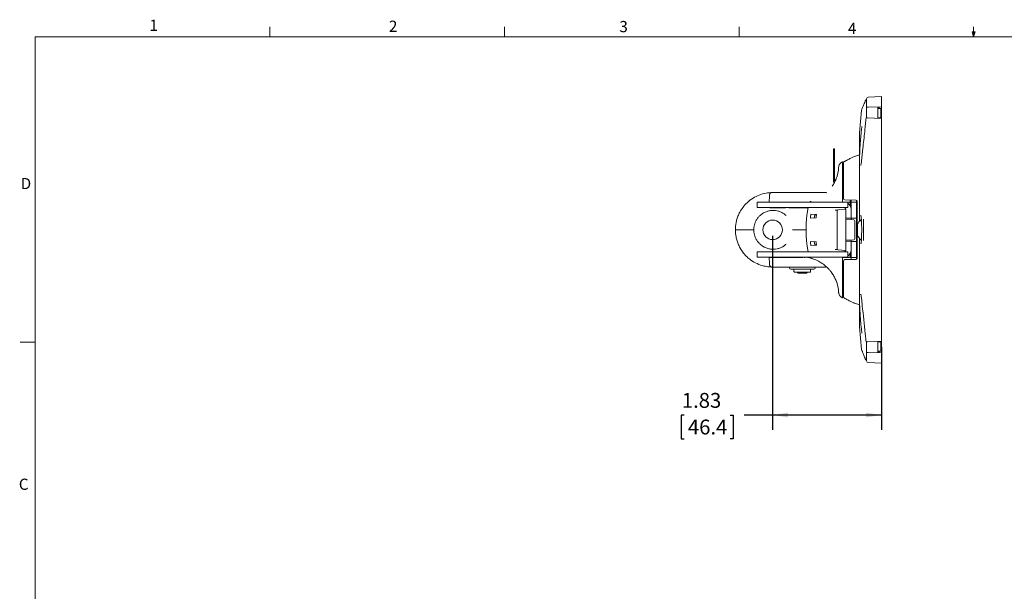
# Model space of a CAD drawing. Units: inches. Extents: x 1 to 33.1, y 0.5 to 21.6.
# Drawn here: x 1 to 17.5, y 12 to 21.6 of the extents above; entities that cross this region are included whole.
import ezdxf

# ---------------------------------------------------------------- set-up
doc = ezdxf.new("R2010")
doc.units = ezdxf.units.IN
doc.header["$LTSCALE"] = 2
doc.header["$MEASUREMENT"] = 0
doc.layers.add('LAYER_1', color=5, linetype='Continuous')
doc.styles.add('SLDTEXTSTYLE0', font='TXT', dxfattribs={"width": 0.75})
doc.dimstyles.new('SLDDIMSTYLE1', dxfattribs={"dimtxt": 0.25, "dimasz": 0.26, "dimexe": 0, "dimexo": 0.0625, "dimgap": 0.0625, "dimtad": 0, "dimtih": 1, "dimtoh": 1, "dimrnd": 1e-09, "dimzin": 12, "dimdsep": 46, "dimtxsty": 'SLDTEXTSTYLE0', "dimsah": 1, "dimcen": 0.09, "dimadec": 0, "dimazin": 3, "dimtfac": 1, "dimtofl": 0, "dimtmove": 0, "dimatfit": 3, "dimfxl": 1, "dimfrac": 2, "dimtolj": 1, "dimtzin": 12, "dimarcsym": 0})

# ---------------------------------------------------------------- blocks, each defined once
blk = doc.blocks.new('_D')
at = {"layer": 'LAYER_1'}
for p, q in [((13.629, 17.944), (13.629, 14.684)), ((15.455, 16.073), (15.455, 14.684)), ((12.143, 14.932), (12.092, 14.932)), ((12.092, 14.932), (12.092, 14.535)), ((12.917, 14.932), (12.967, 14.932)), ((12.967, 14.932), (12.967, 14.535)), ((13.629, 14.934), (13.149, 14.934)), ((15.455, 14.934), (13.629, 14.934)), ((12.092, 14.535), (12.143, 14.535)), ((12.967, 14.535), (12.917, 14.535))]:
    blk.add_line(p, q, dxfattribs=at)
for points in [[(13.629, 14.934), (13.889, 14.894), (13.889, 14.974)], [(15.455, 14.934), (15.195, 14.974), (15.195, 14.894)]]:
    blk.add_solid(points, dxfattribs=at)
at = {"layer": 'LAYER_1', "char_height": 0.25, "attachment_point": 1, "style": 'SLDTEXTSTYLE0'}
for s, insert in [('1.83', (12.105, 15.305, -2.339)), ('46.4', (12.207, 14.858, -2.339))]:
    blk.add_mtext(s, dxfattribs=dict(at, insert=insert))

msp = doc.modelspace()

# ---------------------------------------------------------------- linework, layer by layer
at = {"color": 7, "linetype": 'Continuous', "lineweight": 0}
for p, q in [((5.19, 21.284), (5.19, 21.454)), ((9.127, 21.284), (9.127, 21.454)), ((13.065, 21.284), (13.065, 21.454)), ((17.002, 21.284), (16.976, 21.368)), ((17.027, 21.368), (16.976, 21.368)), ((16.988, 21.368), (17.002, 21.284)), ((17.002, 21.284), (17.002, 21.454)), ((17.002, 21.284), (17.027, 21.368)), ((17.012, 21.368), (17.002, 21.284)), ((1.253, 21.284), (32.753, 21.284)), ((1.253, 21.284), (1.253, 0.784)), ((1.253, 16.159), (1.003, 16.159))]:
    msp.add_line(p, q, dxfattribs=at)
at = {"color": 7, "linetype": 'Continuous', "lineweight": 15}
for p, q in [((15.182, 20.209), (15.181, 20.208)), ((15.205, 20.101), (15.205, 20.243)), ((15.455, 20.281), (15.234, 20.273)), ((15.455, 20.281), (15.455, 20.11)), ((15.118, 20.052), (15.086, 19.671)), ((15.205, 20.101), (15.205, 19.924)), ((15.455, 20.11), (15.234, 20.102)), ((15.395, 20.109), (15.395, 20.068)), ((15.443, 20.08), (15.395, 20.08)), ((15.395, 20.05), (15.395, 20.068)), ((15.395, 20.05), (15.395, 20.012)), ((15.395, 20.012), (15.395, 19.924)), ((15.443, 20.08), (15.443, 20.05)), ((15.443, 20.05), (15.443, 20.012)), ((15.443, 20.012), (15.443, 19.924)), ((15.455, 20.11), (15.455, 19.972)), ((15.189, 19.838), (15.188, 19.833)), ((15.2, 19.924), (15.196, 19.895)), ((15.222, 19.923), (15.455, 19.915)), ((15.395, 19.924), (15.443, 19.924)), ((15.395, 19.917), (15.395, 19.924)), ((15.443, 19.924), (15.443, 19.915)), ((15.455, 19.972), (15.455, 19.915)), ((15.455, 19.915), (15.455, 16.173)), ((15.086, 18.182), (15.086, 19.666)), ((15.188, 19.822), (15.184, 19.784)), ((14.667, 19.404), (14.652, 19.404)), ((14.652, 19.403), (14.652, 19.404)), ((14.652, 19.386), (14.652, 19.403)), ((14.652, 19.245), (14.652, 19.386)), ((14.667, 19.404), (14.667, 19.403)), ((14.667, 19.386), (14.667, 19.403)), ((14.667, 19.386), (14.667, 19.245)), ((15.145, 19.418), (15.127, 19.246)), ((14.652, 18.855), (14.652, 19.245)), ((14.667, 18.855), (14.667, 19.245)), ((14.8, 19.185), (14.795, 19.183)), ((14.801, 19.012), (14.801, 19.184)), ((14.821, 19.003), (14.821, 19.172)), ((14.695, 18.902), (14.679, 18.865)), ((14.801, 18.525), (14.801, 18.979)), ((14.821, 18.878), (14.801, 18.878)), ((14.821, 18.565), (14.821, 18.983)), ((14.801, 18.826), (14.821, 18.826)), ((14.801, 18.811), (14.821, 18.811)), ((13.372, 18.509), (13.372, 18.419)), ((13.372, 18.509), (14.34, 18.509)), ((13.574, 18.611), (13.57, 18.509)), ((13.572, 18.666), (13.609, 18.668)), ((13.574, 18.611), (13.574, 18.611)), ((13.609, 18.669), (14.156, 18.669)), ((14.037, 18.67), (14.044, 18.67)), ((14.044, 18.67), (14.217, 18.67)), ((14.156, 18.669), (14.453, 18.669)), ((14.893, 18.509), (14.34, 18.509)), ((14.453, 18.669), (14.518, 18.669)), ((14.815, 18.51), (14.846, 18.509)), ((15.028, 18.54), (14.84, 18.545)), ((14.893, 18.509), (14.894, 18.509)), ((14.894, 18.419), (14.894, 18.509)), ((14.894, 18.507), (14.916, 18.506)), ((14.931, 18.542), (14.931, 18.491)), ((14.946, 18.543), (14.946, 18.509)), ((14.946, 18.509), (15.035, 18.509)), ((14.946, 18.389), (14.946, 18.509)), ((15.035, 18.539), (15.035, 18.509)), ((15.035, 18.509), (15.035, 18.389)), ((15.047, 17.568), (15.047, 18.52)), ((14.34, 18.419), (13.372, 18.419)), ((13.583, 18.413), (13.834, 18.413)), ((13.813, 18.419), (13.813, 18.418)), ((13.846, 18.412), (13.834, 18.413)), ((13.923, 18.413), (13.904, 18.412)), ((13.923, 18.413), (14.226, 18.413)), ((14.222, 18.413), (14.222, 18.419)), ((14.34, 18.419), (14.893, 18.419)), ((14.713, 17.725), (14.713, 18.363)), ((14.727, 18.378), (14.856, 18.389)), ((14.856, 18.241), (14.856, 18.389)), ((14.856, 18.374), (14.856, 18.216)), ((14.894, 18.419), (14.893, 18.419)), ((14.931, 18.491), (14.931, 18.447)), ((14.946, 18.389), (14.946, 18.238)), ((14.946, 18.241), (14.946, 18.389)), ((15.035, 18.389), (15.035, 18.238)), ((14.358, 18.244), (14.264, 18.242)), ((14.272, 18.305), (14.366, 18.304)), ((14.35, 18.294), (14.364, 18.294)), ((14.946, 18.241), (14.856, 18.241)), ((14.856, 18.216), (14.856, 17.872)), ((14.994, 18.211), (14.856, 18.216)), ((14.946, 18.238), (15.035, 18.238)), ((14.946, 18.238), (14.946, 18.213)), ((15.008, 18.196), (15.008, 17.891)), ((15.047, 18.265), (15.035, 18.265)), ((15.047, 18.25), (15.035, 18.25)), ((15.035, 17.849), (15.035, 18.238)), ((15.152, 17.863), (15.152, 18.224)), ((13.015, 18.044), (13.286, 18.044)), ((13.975, 18.044), (14.028, 18.044)), ((14.028, 18.044), (14.19, 18.044)), ((15.051, 17.954), (15.051, 18.134)), ((14.994, 17.876), (14.856, 17.872)), ((14.856, 17.872), (14.856, 17.714)), ((14.856, 17.705), (14.856, 17.852)), ((14.946, 17.852), (14.856, 17.852)), ((14.946, 17.875), (14.946, 17.852)), ((14.946, 17.705), (14.946, 17.852)), ((14.946, 17.849), (15.035, 17.849)), ((14.946, 17.849), (14.946, 17.699)), ((15.035, 17.849), (15.035, 17.699)), ((15.086, 16.421), (15.086, 17.906)), ((14.358, 17.844), (14.264, 17.846)), ((14.272, 17.782), (14.366, 17.784)), ((14.364, 17.794), (14.35, 17.794)), ((14.855, 17.699), (14.727, 17.71)), ((14.946, 17.579), (14.946, 17.699)), ((15.047, 17.838), (15.035, 17.838)), ((15.047, 17.823), (15.035, 17.823)), ((15.035, 17.699), (15.035, 17.579)), ((13.372, 17.675), (13.372, 17.585)), ((13.372, 17.675), (14.34, 17.675)), ((14.34, 17.585), (13.372, 17.585)), ((13.57, 17.579), (13.574, 17.477)), ((13.576, 17.579), (14.136, 17.579)), ((14.213, 17.579), (14.252, 17.579)), ((14.222, 17.579), (14.222, 17.585)), ((14.244, 17.582), (14.244, 17.582)), ((14.34, 17.675), (14.893, 17.675)), ((14.893, 17.585), (14.34, 17.585)), ((14.801, 17.109), (14.801, 17.563)), ((14.815, 17.578), (14.916, 17.582)), ((14.821, 17.104), (14.821, 17.523)), ((14.84, 17.543), (15.028, 17.548)), ((14.893, 17.675), (14.894, 17.675)), ((14.894, 17.585), (14.893, 17.585)), ((14.894, 17.585), (14.894, 17.675)), ((14.931, 17.647), (14.931, 17.597)), ((14.931, 17.579), (14.931, 17.596)), ((14.946, 17.579), (14.931, 17.579)), ((15.035, 17.579), (14.946, 17.579)), ((14.946, 17.579), (14.946, 17.545)), ((15.035, 17.579), (15.035, 17.549)), ((13.604, 17.42), (13.572, 17.422)), ((13.609, 17.419), (14.156, 17.419)), ((13.914, 17.419), (13.914, 17.404)), ((14.03, 17.384), (13.934, 17.384)), ((13.987, 17.374), (13.987, 17.344)), ((14.224, 17.384), (14.03, 17.384)), ((14.156, 17.419), (14.453, 17.419)), ((14.321, 17.384), (14.224, 17.384)), ((14.267, 17.344), (14.267, 17.374)), ((14.341, 17.404), (14.341, 17.419)), ((14.453, 17.419), (14.518, 17.419)), ((14.008, 17.334), (13.997, 17.334)), ((14.257, 17.334), (14.008, 17.334)), ((14.041, 17.334), (14.057, 17.319)), ((14.057, 17.319), (14.062, 17.319)), ((14.062, 17.319), (14.197, 17.319)), ((14.197, 17.319), (14.213, 17.334)), ((14.675, 17.231), (14.696, 17.184)), ((14.801, 16.903), (14.801, 17.076)), ((14.821, 16.916), (14.821, 17.084)), ((14.831, 16.898), (14.831, 16.898)), ((15.126, 16.849), (15.127, 16.842)), ((15.086, 16.416), (15.118, 16.035)), ((15.184, 16.304), (15.188, 16.266)), ((15.196, 16.193), (15.2, 16.164)), ((15.205, 16.164), (15.205, 15.987)), ((15.222, 16.165), (15.455, 16.173)), ((15.395, 16.164), (15.395, 16.17)), ((15.443, 16.164), (15.395, 16.164)), ((15.395, 16.164), (15.395, 16.075)), ((15.395, 16.075), (15.395, 16.038)), ((15.395, 16.02), (15.395, 16.038)), ((15.443, 16.172), (15.443, 16.164)), ((15.443, 16.164), (15.443, 16.075)), ((15.443, 16.075), (15.443, 16.038)), ((15.443, 16.038), (15.443, 16.008)), ((15.455, 16.173), (15.455, 16.116)), ((15.455, 16.116), (15.455, 15.978)), ((15.182, 15.88), (15.182, 15.879)), ((15.182, 15.879), (15.182, 15.879)), ((15.205, 15.844), (15.205, 15.987)), ((15.234, 15.986), (15.455, 15.978)), ((15.395, 16.02), (15.395, 15.978)), ((15.395, 16.008), (15.443, 16.008)), ((15.455, 15.978), (15.455, 15.807)), ((15.234, 15.814), (15.455, 15.807))]:
    msp.add_line(p, q, dxfattribs=at)
at = {"color": 7, "linetype": 'Continuous', "lineweight": 15, "flags": 128}
for points in [[(15.182, 20.209), (15.183, 20.21), (15.185, 20.214)], [(14.534, 18.667), (14.529, 18.668), (14.518, 18.669)], [(14.518, 17.419), (14.529, 17.42), (14.534, 17.421)], [(15.127, 16.842), (15.126, 16.843), (15.126, 16.843)], [(15.184, 16.301), (15.184, 16.302), (15.184, 16.304)], [(15.18, 15.888), (15.181, 15.882), (15.182, 15.88)]]:
    msp.add_lwpolyline(points, dxfattribs=at)
at = {"color": 7, "linetype": 'Continuous', "lineweight": 15}
msp.add_circle((13.629, 18.044), 0.164, dxfattribs=at)
for centre, radius, start, end in [((15.235, 20.243), 0.03, 92, 180), ((15.44, 19.972), 0.015, 281.537, 0), ((15.146, 19.666), 0.06, 175.1858, 180), ((14.811, 19.154), 0.032, 118.316, 131.3865), ((14.841, 19.173), 0.02, 120.119, 179.9887), ((14.108, 19.13), 0.63, 338.3477, 356.756), ((14.695, 18.855), 0.0433, 180.0366, 217.2177), ((14.695, 18.907), 0.0287, 180.154, 250.3246), ((14.841, 18.565), 0.02, 180, 268.5), ((13.808, 18.418), 0.005, 270, 358), ((16.117, 18.044), 1.926, 168.8337, 191.0441), ((14.198, 18.418), 0.005, 184.3693, 269.9935), ((14.728, 18.363), 0.015, 95, 180), ((14.826, 18.389), 0.03, 0, 90), ((14.826, 18.389), 0.12, 0, 55.0788), ((16.108, 18.044), 1.855, 171.8953, 173.8608), ((16.108, 18.044), 1.79, 172.3938, 173.6001), ((16.13, 18.044), 1.783, 171.6205, 173.56), ((14.993, 18.196), 0.015, 0, 88), ((15.242, 18.044), 0.212, 126.4119, 154.7474), ((14.993, 17.891), 0.015, 272, 0), ((15.242, 18.044), 0.212, 205.2526, 234.1505), ((16.108, 18.044), 1.855, 186.1392, 188.1047), ((16.108, 18.044), 1.79, 186.3999, 187.6062), ((16.13, 18.044), 1.783, 186.44, 188.3795), ((14.728, 17.725), 0.015, 180, 265), ((14.826, 17.705), 0.03, 270, 0), ((14.826, 17.705), 0.12, 304.9212, 0), ((13.831, 17.594), 0.015, 216.8699, 260.6332), ((14.841, 17.523), 0.02, 91.5, 180), ((13.934, 17.404), 0.02, 180, 270), ((13.977, 17.374), 0.01, 0, 90), ((14.277, 17.374), 0.01, 90, 180), ((14.321, 17.404), 0.02, 270, 0), ((13.997, 17.344), 0.01, 180, 270), ((14.257, 17.344), 0.01, 270, 0), ((14.108, 16.958), 0.63, 3.244, 21.6523), ((14.811, 16.933), 0.032, 228.6191, 241.6784), ((14.841, 16.915), 0.02, 180.0031, 240.6248), ((15.146, 16.421), 0.06, 180, 184.8142), ((15.44, 16.116), 0.015, 0, 78.463), ((15.235, 15.844), 0.03, 180, 268)]:
    msp.add_arc(centre, radius, start, end, dxfattribs=at)
for points, knots in [([(15.18, 20.2), (15.172, 20.177), (15.155, 20.132), (15.136, 20.09), (15.129, 20.076), (15.126, 20.07)], [0, 0, 0, 0, 0.36777, 0.736258, 1, 1, 1, 1]), ([(15.202, 20.23), (15.2, 20.229), (15.195, 20.226), (15.187, 20.218), (15.181, 20.21), (15.181, 20.204), (15.181, 20.203)], [0, 0, 0, 0, 0.245127, 0.608812, 0.942275, 1, 1, 1, 1]), ([(15.129, 20.079), (15.127, 20.075), (15.124, 20.069), (15.123, 20.065), (15.123, 20.066), (15.123, 20.066)], [0, 0, 0, 0, 0.5922861, 0.9067448, 1, 1, 1, 1]), ([(15.234, 20.102), (15.231, 20.102), (15.224, 20.102), (15.216, 20.101), (15.21, 20.101), (15.206, 20.101), (15.205, 20.101), (15.205, 20.101)], [0, 0, 0, 0, 0.201377, 0.402622, 0.607758, 0.824206, 1, 1, 1, 1]), ([(15.396, 20.08), (15.397, 20.08), (15.397, 20.084), (15.402, 20.09), (15.412, 20.095), (15.42, 20.094), (15.425, 20.092), (15.425, 20.092)], [0, 0, 0, 0, 0.034353, 0.250079, 0.568896, 0.995378, 1, 1, 1, 1]), ([(15.425, 20.092), (15.425, 20.092), (15.422, 20.093), (15.42, 20.092), (15.417, 20.092)], [0, 0, 0, 0, 0.023749, 1, 1, 1, 1]), ([(15.188, 19.822), (15.188, 19.822), (15.189, 19.836), (15.191, 19.861), (15.195, 19.885), (15.196, 19.895)], [0, 0, 0, 0, 0.0063188, 0.5899793, 1, 1, 1, 1]), ([(15.2, 19.924), (15.2, 19.924), (15.202, 19.924), (15.207, 19.924), (15.215, 19.923), (15.22, 19.923), (15.222, 19.923)], [0, 0, 0, 0, 0.02989, 0.426261, 0.822638, 1, 1, 1, 1]), ([(15.089, 19.137), (15.089, 19.139), (15.088, 19.149), (15.087, 19.177), (15.087, 19.22), (15.088, 19.271), (15.09, 19.326), (15.093, 19.385), (15.096, 19.447), (15.101, 19.511), (15.106, 19.575), (15.111, 19.637), (15.118, 19.71), (15.123, 19.753), (15.126, 19.78)], [0, 0, 0, 0, 0.018892, 0.101898, 0.184899, 0.265675, 0.346458, 0.427469, 0.508493, 0.591884, 0.675285, 0.761592, 0.847903, 1, 1, 1, 1]), ([(15.184, 19.784), (15.181, 19.753), (15.167, 19.629), (15.154, 19.505), (15.144, 19.411)], [0, 0, 0, 0, 0.247631, 1, 1, 1, 1]), ([(14.796, 19.182), (14.792, 19.18), (14.779, 19.173), (14.768, 19.164), (14.762, 19.156), (14.762, 19.155)], [0, 0, 0, 0, 0.308058, 0.942623, 1, 1, 1, 1]), ([(15.092, 19.299), (15.092, 19.299), (15.083, 19.299), (15.066, 19.295), (15.037, 19.288), (14.999, 19.273), (14.953, 19.253), (14.899, 19.226), (14.857, 19.204), (14.834, 19.191), (14.831, 19.19)], [0, 0, 0, 0, 0.009981, 0.109119, 0.260393, 0.4256, 0.606456, 0.787758, 0.974927, 1, 1, 1, 1]), ([(15.126, 19.246), (15.126, 19.243), (15.124, 19.225), (15.121, 19.198), (15.117, 19.165), (15.112, 19.142), (15.11, 19.129), (15.108, 19.124), (15.108, 19.124), (15.108, 19.125)], [0, 0, 0, 0, 0.03926, 0.253962, 0.469178, 0.67752, 0.846, 0.97464, 1, 1, 1, 1]), ([(14.762, 19.155), (14.757, 19.148), (14.746, 19.133), (14.739, 19.114), (14.738, 19.103), (14.738, 19.103)], [0, 0, 0, 0, 0.44335, 0.953861, 1, 1, 1, 1]), ([(14.801, 19.012), (14.801, 19.009), (14.801, 19.003), (14.801, 18.987), (14.801, 18.979)], [0, 0, 0, 0, 0.465588, 1, 1, 1, 1]), ([(14.821, 18.983), (14.821, 18.99), (14.821, 18.999), (14.821, 19.002), (14.821, 19.003)], [0, 0, 0, 0, 0.650328, 1, 1, 1, 1]), ([(14.629, 18.776), (14.642, 18.797), (14.668, 18.838), (14.685, 18.878), (14.694, 18.898)], [0, 0, 0, 0, 0.495539, 1, 1, 1, 1]), ([(13.004, 18.044), (13.004, 18.056), (13.005, 18.089), (13.011, 18.143), (13.025, 18.209), (13.047, 18.276), (13.082, 18.351), (13.132, 18.427), (13.205, 18.508), (13.296, 18.577), (13.404, 18.631), (13.497, 18.657), (13.554, 18.664), (13.572, 18.666)], [0, 0, 0, 0, 0.033004, 0.092908, 0.154365, 0.226003, 0.299319, 0.408182, 0.519894, 0.666899, 0.802034, 0.940344, 1, 1, 1, 1]), ([(13.609, 18.669), (13.609, 18.669), (13.605, 18.67), (13.597, 18.666), (13.589, 18.659), (13.581, 18.647), (13.576, 18.631), (13.575, 18.617), (13.575, 18.611)], [0, 0, 0, 0, 0.010808, 0.173761, 0.331468, 0.534603, 0.794174, 1, 1, 1, 1]), ([(14.276, 18.522), (14.274, 18.522), (14.27, 18.52), (14.263, 18.515), (14.258, 18.511), (14.257, 18.509)], [0, 0, 0, 0, 0.311874, 0.729289, 1, 1, 1, 1]), ([(14.815, 18.51), (14.813, 18.51), (14.81, 18.51), (14.806, 18.513), (14.803, 18.516), (14.801, 18.52), (14.801, 18.523), (14.801, 18.525)], [0, 0, 0, 0, 0.200222, 0.400203, 0.606711, 0.827755, 1, 1, 1, 1]), ([(15.028, 18.54), (15.03, 18.54), (15.032, 18.539), (15.036, 18.538), (15.04, 18.536), (15.044, 18.531), (15.047, 18.525), (15.047, 18.521), (15.047, 18.52)], [0, 0, 0, 0, 0.158709, 0.178189, 0.366749, 0.577355, 0.815834, 1, 1, 1, 1]), ([(13.858, 18.283), (13.843, 18.296), (13.812, 18.321), (13.761, 18.347), (13.707, 18.364), (13.651, 18.371), (13.593, 18.369), (13.533, 18.355), (13.474, 18.329), (13.424, 18.293), (13.384, 18.251), (13.349, 18.2), (13.319, 18.13), (13.314, 18.072), (13.312, 18.044)], [0, 0, 0, 0, 0.074601, 0.151491, 0.226297, 0.302785, 0.387422, 0.474005, 0.567455, 0.663652, 0.730656, 0.799279, 0.90438, 1, 1, 1, 1]), ([(14.192, 18.418), (14.192, 18.418), (14.193, 18.418), (14.193, 18.418), (14.193, 18.417)], [0, 0, 0, 0, 0.572852, 1, 1, 1, 1]), ([(14.678, 18.373), (14.688, 18.374), (14.707, 18.376), (14.723, 18.377), (14.726, 18.377), (14.727, 18.378)], [0, 0, 0, 0, 0.321944, 0.656163, 1, 1, 1, 1]), ([(14.931, 18.491), (14.93, 18.493), (14.93, 18.497), (14.927, 18.501), (14.923, 18.505), (14.919, 18.506), (14.917, 18.506), (14.916, 18.506)], [0, 0, 0, 0, 0.240009, 0.480273, 0.712221, 0.927981, 1, 1, 1, 1]), ([(14.334, 18.281), (14.334, 18.282), (14.335, 18.286), (14.338, 18.29), (14.343, 18.293), (14.347, 18.294), (14.349, 18.294), (14.35, 18.294)], [0, 0, 0, 0, 0.223489, 0.446785, 0.675213, 0.91283, 1, 1, 1, 1]), ([(15.108, 18.288), (15.11, 18.285), (15.113, 18.279), (15.118, 18.239), (15.122, 18.173), (15.124, 18.091), (15.124, 18.007), (15.123, 17.949), (15.122, 17.927), (15.122, 17.927)], [0, 0, 0, 0, 0.092912, 0.277286, 0.460035, 0.640886, 0.820253, 0.998991, 1, 1, 1, 1]), ([(13.015, 18.044), (13.012, 18.044), (13.006, 18.044), (13.004, 18.044), (13.004, 18.044), (13.004, 18.044)], [0, 0, 0, 0, 0.4991359, 0.9750524, 1, 1, 1, 1]), ([(13.572, 17.422), (13.542, 17.426), (13.471, 17.435), (13.367, 17.473), (13.273, 17.526), (13.199, 17.588), (13.143, 17.648), (13.094, 17.717), (13.058, 17.786), (13.031, 17.857), (13.009, 17.94), (13.006, 18.004), (13.004, 18.044)], [0, 0, 0, 0, 0.103074, 0.243619, 0.384176, 0.479869, 0.575521, 0.664005, 0.752382, 0.82085, 0.889243, 1, 1, 1, 1]), ([(13.312, 18.044), (13.312, 18.044), (13.312, 18.044), (13.311, 18.044), (13.309, 18.044), (13.305, 18.044), (13.3, 18.044), (13.295, 18.044), (13.29, 18.044), (13.288, 18.044), (13.286, 18.044)], [0, 0, 0, 0, 0.014146, 0.12551, 0.271396, 0.417116, 0.562759, 0.708443, 0.854224, 1, 1, 1, 1]), ([(13.312, 18.044), (13.314, 18.016), (13.319, 17.957), (13.349, 17.888), (13.384, 17.837), (13.423, 17.796), (13.473, 17.759), (13.532, 17.733), (13.593, 17.719), (13.65, 17.716), (13.707, 17.724), (13.76, 17.74), (13.812, 17.766), (13.843, 17.792), (13.858, 17.805)], [0, 0, 0, 0, 0.095619, 0.200721, 0.267636, 0.336349, 0.42972, 0.525997, 0.610654, 0.697216, 0.77206, 0.84851, 0.92317, 1, 1, 1, 1]), ([(13.975, 18.044), (13.973, 18.044), (13.97, 18.044), (13.966, 18.044), (13.963, 18.044), (13.962, 18.044), (13.962, 18.044), (13.962, 18.044)], [0, 0, 0, 0, 0.242829, 0.485654, 0.728573, 0.97277, 1, 1, 1, 1]), ([(15.122, 17.928), (15.122, 17.922), (15.121, 17.902), (15.119, 17.872), (15.117, 17.843), (15.114, 17.822), (15.112, 17.812), (15.11, 17.808), (15.111, 17.809), (15.111, 17.809)], [0, 0, 0, 0, 0.106792, 0.311246, 0.515309, 0.716778, 0.879393, 0.996365, 1, 1, 1, 1]), ([(14.35, 17.794), (14.348, 17.794), (14.344, 17.794), (14.339, 17.797), (14.336, 17.801), (14.334, 17.805), (14.334, 17.807), (14.334, 17.807)], [0, 0, 0, 0, 0.245994, 0.492161, 0.733085, 0.964261, 1, 1, 1, 1]), ([(14.727, 17.71), (14.726, 17.71), (14.723, 17.71), (14.707, 17.712), (14.688, 17.714), (14.678, 17.714)], [0, 0, 0, 0, 0.334243, 0.678056, 1, 1, 1, 1]), ([(13.576, 17.579), (13.575, 17.579), (13.572, 17.579), (13.57, 17.579), (13.57, 17.579), (13.57, 17.579)], [0, 0, 0, 0, 0.358141, 0.716289, 1, 1, 1, 1]), ([(13.867, 17.676), (13.876, 17.676), (13.888, 17.676), (13.901, 17.675), (13.904, 17.675)], [0, 0, 0, 0, 0.761499, 1, 1, 1, 1]), ([(14.159, 17.579), (14.16, 17.579), (14.165, 17.58), (14.171, 17.582), (14.177, 17.584), (14.178, 17.585), (14.178, 17.585)], [0, 0, 0, 0, 0.065224, 0.793691, 0.988351, 1, 1, 1, 1]), ([(14.249, 17.588), (14.25, 17.587), (14.253, 17.581), (14.26, 17.574), (14.269, 17.569), (14.274, 17.566), (14.275, 17.566), (14.276, 17.565)], [0, 0, 0, 0, 0.132718, 0.460664, 0.732161, 0.948108, 1, 1, 1, 1]), ([(14.629, 17.311), (14.623, 17.321), (14.606, 17.345), (14.578, 17.378), (14.541, 17.416), (14.502, 17.451), (14.45, 17.488), (14.398, 17.518), (14.35, 17.54), (14.314, 17.554), (14.291, 17.561), (14.286, 17.562), (14.284, 17.562)], [0, 0, 0, 0, 0.034115, 0.086705, 0.139397, 0.21942, 0.299628, 0.439358, 0.579388, 0.727218, 0.875466, 1, 1, 1, 1]), ([(14.801, 17.563), (14.801, 17.565), (14.801, 17.568), (14.804, 17.573), (14.808, 17.577), (14.812, 17.578), (14.815, 17.578), (14.815, 17.578)], [0, 0, 0, 0, 0.242659, 0.485677, 0.717657, 0.931897, 1, 1, 1, 1]), ([(14.916, 17.582), (14.918, 17.582), (14.921, 17.582), (14.925, 17.585), (14.928, 17.588), (14.93, 17.592), (14.93, 17.595), (14.931, 17.597)], [0, 0, 0, 0, 0.201393, 0.402538, 0.610415, 0.832503, 1, 1, 1, 1]), ([(15.047, 17.568), (15.047, 17.566), (15.047, 17.561), (15.043, 17.555), (15.037, 17.55), (15.033, 17.549), (15.03, 17.548), (15.028, 17.548), (15.028, 17.548)], [0, 0, 0, 0, 0.259623, 0.514483, 0.7486, 0.903862, 0.948995, 1, 1, 1, 1]), ([(13.575, 17.472), (13.575, 17.469), (13.576, 17.458), (13.581, 17.441), (13.589, 17.428), (13.6, 17.42), (13.607, 17.42), (13.609, 17.419)], [0, 0, 0, 0, 0.129641, 0.391232, 0.683188, 0.872061, 1, 1, 1, 1]), ([(14.694, 17.19), (14.685, 17.21), (14.669, 17.249), (14.643, 17.291), (14.629, 17.311)], [0, 0, 0, 0, 0.495818, 1, 1, 1, 1]), ([(14.801, 17.109), (14.801, 17.099), (14.801, 17.084), (14.801, 17.078), (14.801, 17.076)], [0, 0, 0, 0, 0.6524366, 1, 1, 1, 1]), ([(14.821, 17.084), (14.821, 17.086), (14.821, 17.09), (14.821, 17.1), (14.821, 17.104)], [0, 0, 0, 0, 0.499792, 1, 1, 1, 1]), ([(14.737, 16.993), (14.74, 16.978), (14.744, 16.96), (14.754, 16.942), (14.757, 16.939), (14.758, 16.939)], [0, 0, 0, 0, 0.797686, 0.965273, 1, 1, 1, 1]), ([(14.738, 16.993), (14.738, 16.99), (14.738, 16.977), (14.742, 16.962), (14.749, 16.952), (14.75, 16.951)], [0, 0, 0, 0, 0.2156051, 0.8719756, 1, 1, 1, 1]), ([(14.76, 16.935), (14.761, 16.934), (14.767, 16.924), (14.78, 16.913), (14.794, 16.907), (14.798, 16.905)], [0, 0, 0, 0, 0.104232, 0.749932, 1, 1, 1, 1]), ([(14.795, 16.905), (14.796, 16.905), (14.798, 16.904), (14.8, 16.903), (14.801, 16.902)], [0, 0, 0, 0, 0.559598, 1, 1, 1, 1]), ([(14.831, 16.898), (14.835, 16.896), (14.86, 16.882), (14.902, 16.86), (14.955, 16.834), (15.001, 16.814), (15.04, 16.799), (15.068, 16.791), (15.086, 16.789), (15.091, 16.789)], [0, 0, 0, 0, 0.031306, 0.223315, 0.405052, 0.578939, 0.748941, 0.921636, 1, 1, 1, 1]), ([(15.126, 16.308), (15.125, 16.323), (15.121, 16.353), (15.115, 16.409), (15.109, 16.47), (15.104, 16.535), (15.099, 16.602), (15.095, 16.67), (15.091, 16.735), (15.089, 16.795), (15.087, 16.849), (15.087, 16.896), (15.088, 16.933), (15.089, 16.954), (15.09, 16.961), (15.09, 16.961)], [0, 0, 0, 0, 0.085697, 0.171397, 0.25716, 0.342917, 0.428489, 0.514047, 0.597644, 0.681226, 0.761777, 0.842324, 0.92071, 0.999104, 1, 1, 1, 1]), ([(15.108, 16.963), (15.108, 16.963), (15.108, 16.964), (15.109, 16.96), (15.112, 16.95), (15.115, 16.931), (15.119, 16.904), (15.123, 16.879), (15.124, 16.862), (15.125, 16.859)], [0, 0, 0, 0, 0.022514, 0.148147, 0.308922, 0.501614, 0.718471, 0.946534, 1, 1, 1, 1]), ([(15.126, 16.843), (15.128, 16.819), (15.148, 16.638), (15.167, 16.457), (15.184, 16.301)], [0, 0, 0, 0, 0.136819, 1, 1, 1, 1]), ([(15.196, 16.193), (15.195, 16.203), (15.191, 16.227), (15.189, 16.252), (15.188, 16.266), (15.188, 16.266)], [0, 0, 0, 0, 0.410021, 0.993681, 1, 1, 1, 1]), ([(15.188, 16.255), (15.188, 16.255), (15.189, 16.254), (15.189, 16.253), (15.189, 16.253)], [0, 0, 0, 0, 0.260781, 1, 1, 1, 1]), ([(15.118, 16.035), (15.119, 16.034), (15.121, 16.03), (15.134, 16.002), (15.154, 15.957), (15.172, 15.911), (15.18, 15.888)], [0, 0, 0, 0, 0.246286, 0.496268, 0.747877, 1, 1, 1, 1]), ([(15.222, 16.165), (15.218, 16.164), (15.212, 16.164), (15.204, 16.164), (15.201, 16.164), (15.2, 16.164), (15.2, 16.164)], [0, 0, 0, 0, 0.396297, 0.792595, 0.97011, 1, 1, 1, 1]), ([(15.182, 15.88), (15.183, 15.877), (15.186, 15.87), (15.193, 15.864), (15.197, 15.861), (15.199, 15.86)], [0, 0, 0, 0, 0.2990071, 0.7305474, 1, 1, 1, 1]), ([(15.205, 15.987), (15.205, 15.987), (15.206, 15.987), (15.212, 15.987), (15.22, 15.986), (15.228, 15.986), (15.233, 15.986), (15.234, 15.986)], [0, 0, 0, 0, 0.239754, 0.479993, 0.706925, 0.918158, 1, 1, 1, 1]), ([(15.425, 15.995), (15.425, 15.995), (15.42, 15.994), (15.412, 15.993), (15.402, 15.998), (15.397, 16.003), (15.397, 16.008), (15.396, 16.008)], [0, 0, 0, 0, 0.004622, 0.431104, 0.749921, 0.965647, 1, 1, 1, 1]), ([(15.417, 15.996), (15.42, 15.995), (15.422, 15.995), (15.425, 15.995), (15.425, 15.995)], [0, 0, 0, 0, 0.976251, 1, 1, 1, 1])]:
    msp.add_open_spline(points, degree=3, knots=knots, dxfattribs=at)

# ---------------------------------------------------------------- texts
at = {"color": 7, "linetype": 'Continuous', "lineweight": 0, "char_height": 0.188, "attachment_point": 1, "style": 'SLDTEXTSTYLE0'}
for s, insert in [('1', (3.171, 21.573)), ('2', (7.189, 21.556)), ('3', (11.057, 21.551)), ('4', (14.893, 21.52)), ('D', (1.01, 18.915)), ('C', (0.979, 13.866))]:
    msp.add_mtext(s, dxfattribs=dict(at, insert=insert))

# ---------------------------------------------------------------- dimensions: what is measured, and where the dimension line sits
at = {"layer": 'LAYER_1'}
dim = msp.add_linear_dim(base=(15.455, 14.934), p1=(13.629, 18.044), p2=(15.455, 16.173), dimstyle='SLDDIMSTYLE1', dxfattribs=at)
dim.commit()
dim.dimension.update_dxf_attribs({"geometry": '_D', "text_midpoint": (12.53, 14.934), "dimtype": 160})

doc.saveas('drawing.dxf')
